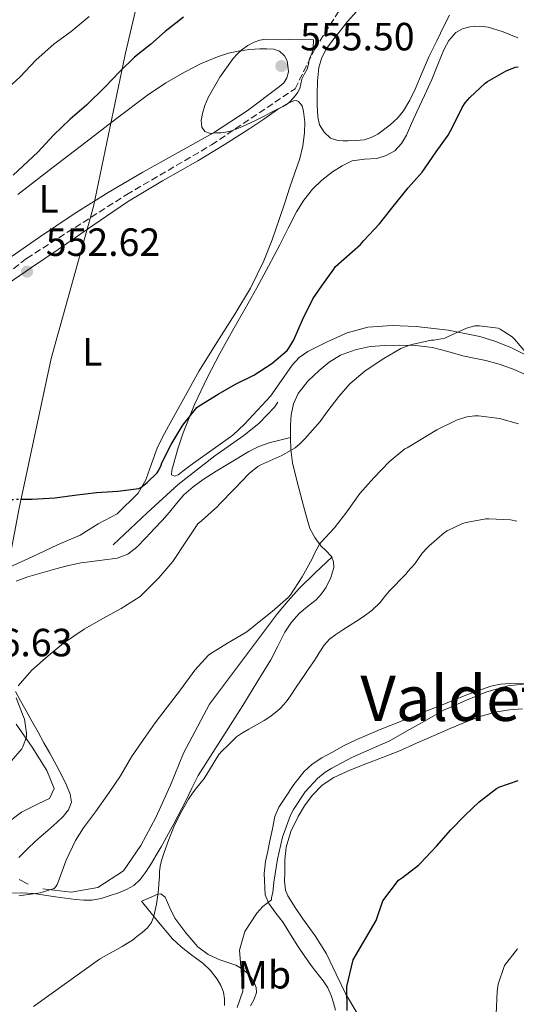
# Model space of a CAD drawing. Units: metres. Extents: x 556413 to 559872, y 4712468 to 4714810.
# Drawn here: x 559501 to 559628, y 4712632 to 4712882 of the extents above; entities that cross this region are included whole.
import ezdxf
from ezdxf.enums import TextEntityAlignment as Align

# ---------------------------------------------------------------- set-up
doc = ezdxf.new("R2010")
doc.units = ezdxf.units.M
doc.header["$MEASUREMENT"] = 0
doc.linetypes.add('DGN Style 3', pattern=[2.435891, 1.739922, -0.695969])
doc.linetypes.add('DGN Style 5', pattern=[1.217945, 0.521977, -0.695969])
for name, color, linetype, lineweight in [('Cota de punto acotado terreno', 7, 'Continuous', 0), ('Curva de nivel directora', 30, 'Continuous', 30), ('Curva de nivel directora no vista', 30, 'DGN Style 5', 30), ('Curva de nivel intermedia', 30, 'Continuous', 0), ('Etiqueta de uso rústico', 92, 'Continuous', 0), ('Límite de municipio', 7, 'Continuous', 0), ('Línea  de bancal', 1, 'Continuous', 13), ('Línea de cambio de uso (parcela vista)', 92, 'Continuous', 0), ('Punto acotado terreno (símbolo)', 7, 'Continuous', 0), ('Senda', 7, 'DGN Style 3', 0), ('Texto de Área (paraje) menor', 7, 'Continuous', 0)]:
    doc.layers.add(name, color=color, linetype=linetype, lineweight=lineweight)
doc.styles.add('Style-Arial', font='arial.ttf')

# ---------------------------------------------------------------- blocks, each defined once
blk = doc.blocks.new('5PATER')
at = {"layer": 'Punto acotado terreno (símbolo)', "linetype": 'Continuous', "lineweight": 0}
h = blk.add_hatch(color=51, dxfattribs=at)
edge = h.paths.add_edge_path()
edge.add_ellipse((0, 0), major_axis=(-0.11, -0.111), ratio=0.999422, start_angle=0, end_angle=360)

msp = doc.modelspace()

# ---------------------------------------------------------------- linework, layer by layer
at = {"layer": 'Curva de nivel directora', "color": 30, "linetype": 'Continuous', "lineweight": 30, "flags": 128}
for points, elevation in [([(559542.85, 4712883.16), (559538.19, 4712879.51), (559534.48, 4712876.15), (559530.4, 4712872.91), (559526.55, 4712869.19), (559522.91, 4712865.42), (559518.15, 4712860.73), (559514.02, 4712857.12), (559509.75, 4712853.05), (559505.81, 4712848.8), (559499.49, 4712842.91)], 550), ([(559501.41, 4712760.41), (559504.39, 4712760.46), (559510.1, 4712760.78), (559515.14, 4712761.48), (559520.74, 4712762.12), (559526.15, 4712762.51), (559531.52, 4712763.15), (559532.03, 4712763.43), (559533.67, 4712764.68), (559536.15, 4712767.15), (559536.59, 4712767.85), (559537.17, 4712769.11), (559537.39, 4712769.64), (559539.79, 4712774.38), (559542.51, 4712779.05), (559542.98, 4712779.64), (559546.32, 4712783.8), (559546.9, 4712784.2), (559551.71, 4712787.18), (559556.16, 4712789.74), (559560.83, 4712792.03), (559565.41, 4712794.95), (559569.28, 4712798.31), (559569.73, 4712798.86), (559570.99, 4712800.99), (559573.19, 4712806.04), (559575.83, 4712811.4), (559578.08, 4712814.71), (559581.22, 4712818.95), (559581.59, 4712819.63), (559587.95, 4712825.28), (559588.78, 4712826.27), (559592.77, 4712830.56), (559596.3, 4712834.97), (559600.13, 4712839.64), (559603.65, 4712843.68), (559607.23, 4712848.86), (559610.29, 4712853.12), (559611.46, 4712855.26), (559613.89, 4712860.16), (559614.66, 4712861.31), (559615.84, 4712862.67), (559619.74, 4712866.35), (559620.34, 4712866.78), (559625.1, 4712869.48), (559627.42, 4712870.36), (559628.14, 4712870.52)], 550), ([(559584.57, 4712630.25), (559584.53, 4712636.41), (559586.09, 4712643.13), (559591.97, 4712653.21), (559593.69, 4712658.17), (559597.63, 4712663.42), (559598.67, 4712664.14), (559602.78, 4712667.26), (559603.28, 4712667.77), (559607.31, 4712672.12), (559610.97, 4712676.24), (559614.57, 4712679.87), (559618.17, 4712683.37), (559622.57, 4712686.75), (559623.23, 4712687.08), (559628.09, 4712688.84)], 525)]:
    msp.add_lwpolyline(points, dxfattribs=dict(at, elevation=elevation))
at = {"layer": 'Curva de nivel directora no vista', "color": 30, "linetype": 'DGN Style 5', "lineweight": 30, "elevation": 550, "flags": 128}
msp.add_lwpolyline([(559480.89, 4712759.14), (559482.13, 4712759.18), (559488.15, 4712759.74), (559493.68, 4712760.16), (559499.36, 4712760.38), (559501.41, 4712760.41)], dxfattribs=at)
at = {"layer": 'Curva de nivel intermedia', "color": 30, "linetype": 'Continuous', "lineweight": 0, "flags": 128}
for points, elevation in [([(559518.88, 4712883.26), (559514.31, 4712879.5), (559509.97, 4712876.3), (559505.3, 4712872.19), (559501.25, 4712867.95), (559497.44, 4712864.49), (559492.58, 4712860.94), (559488.43, 4712857.87), (559488.08, 4712857.4), (559487.6, 4712857.12), (559482.43, 4712854.51), (559476.34, 4712851.61), (559471.91, 4712848.97), (559466.4, 4712846.16), (559461.09, 4712843.85), (559456.07, 4712841.87), (559451.46, 4712840.8), (559446.08, 4712840.06), (559440.56, 4712839.28), (559435.25, 4712838.38), (559429.99, 4712837.47), (559424.43, 4712836.88)], 545), ([(559549.74, 4712853.53), (559548.31, 4712854.04), (559547.54, 4712855.09), (559547.36, 4712856.85), (559547.73, 4712858.59), (559548.31, 4712860.64), (559549.15, 4712862.67), (559552.15, 4712867.82), (559555.57, 4712872.63), (559556.62, 4712873.83), (559557.79, 4712874.91), (559559.29, 4712875.93), (559560.91, 4712876.73), (559562.33, 4712877.28), (559563.79, 4712877.51), (559569.89, 4712877.45), (559575.99, 4712877.39), (559576.02, 4712876.84), (559575.86, 4712874.76), (559575.7, 4712874.22), (559575.63, 4712874.09), (559574.9, 4712872.25), (559574.75, 4712871.1), (559574.58, 4712870.62), (559574.45, 4712870.03), (559573.72, 4712868.69), (559572.99, 4712867.35), (559572.76, 4712866.16), (559572.55, 4712864.95), (559572.03, 4712864.04), (559571.41, 4712863.18), (559570.77, 4712862.41), (559570.07, 4712861.69), (559569.34, 4712861.09), (559568.55, 4712860.59), (559567.35, 4712859.99), (559566.16, 4712859.4), (559564.99, 4712858.75), (559563.81, 4712858.11), (559561.4, 4712856.94), (559558.98, 4712855.8), (559557.74, 4712855.24), (559556.5, 4712854.7), (559555.08, 4712854.19), (559553.62, 4712853.82), (559552.4, 4712853.67), (559551.19, 4712853.64), (559549.74, 4712853.53)], 555), ([(559572.4, 4712774.39), (559573.76, 4712775.83), (559577.7, 4712780.2), (559579.36, 4712782.59), (559582.45, 4712786.59), (559585.26, 4712789.77), (559589.14, 4712793.1), (559593.9, 4712796.24), (559598.22, 4712798.78), (559600.48, 4712799.64), (559601.07, 4712799.79), (559605.98, 4712800.91), (559606.67, 4712800.94), (559609.41, 4712801.45), (559610.16, 4712801.74), (559614.96, 4712803.96), (559617.1, 4712804.59), (559618.24, 4712804.59), (559623.04, 4712803.93), (559623.55, 4712803.69), (559626.58, 4712801.79), (559627.17, 4712801.16), (559630.58, 4712797.16)], 545), ([(559549.82, 4712721.18), (559554.13, 4712723.77), (559558.98, 4712726.67), (559560.82, 4712728.14), (559561.31, 4712728.57), (559565.47, 4712731.83), (559569.52, 4712735.37), (559570.11, 4712736.12), (559573.1, 4712740.65), (559575.68, 4712745.21), (559576.14, 4712746.44), (559577.49, 4712748.99), (559577.89, 4712749.37), (559581.38, 4712753.11), (559584.53, 4712757.19), (559587.84, 4712761.87), (559591.38, 4712765.85), (559595.27, 4712769.91), (559599.3, 4712773.24), (559599.84, 4712773.53), (559607.44, 4712778.12), (559612.46, 4712780.51), (559615.07, 4712781.36), (559617.09, 4712781.63), (559618.02, 4712781.63), (559623.34, 4712780.96), (559628.18, 4712779.61)], 540), ([(559500.82, 4712712.91), (559504.29, 4712716.92), (559508.43, 4712720.59), (559512.37, 4712723.79), (559517.55, 4712727.36), (559522.53, 4712730.16), (559527.04, 4712732.6), (559531.84, 4712735.69), (559532.77, 4712736.59), (559536.58, 4712740.39), (559540.14, 4712744.59), (559543.49, 4712749.56), (559546.51, 4712754.14), (559547.51, 4712754.92), (559551.52, 4712758.6), (559551.95, 4712759.11), (559555.91, 4712763.02), (559559.6, 4712766.99), (559561.81, 4712768.75), (559562.55, 4712769.13), (559567.97, 4712771.51), (559571.33, 4712773.53), (559572.4, 4712774.39)], 545), ([(559536.51, 4712660.97), (559536.63, 4712662.6), (559536.74, 4712664.23), (559536.82, 4712665.6), (559536.91, 4712666.97), (559537.26, 4712668.49), (559537.79, 4712669.98), (559538.44, 4712671.9), (559539.12, 4712673.8), (559540.43, 4712677.03), (559541.94, 4712680.17), (559543.03, 4712682.13), (559544.19, 4712684.04), (559545.04, 4712685.36), (559545.94, 4712686.65), (559547.06, 4712687.96), (559548.16, 4712689.29), (559548.86, 4712690.39), (559549.54, 4712691.5), (559550.7, 4712693.5), (559551.92, 4712695.47), (559552.89, 4712696.57), (559553.97, 4712697.58), (559555.17, 4712698.77), (559556.43, 4712699.9), (559557.92, 4712700.95), (559559.49, 4712701.88), (559561.46, 4712702.97), (559563.42, 4712704.06), (559564.91, 4712705.03), (559566.32, 4712706.11), (559567.43, 4712707.08), (559568.43, 4712708.15), (559569.3, 4712709.22), (559570.11, 4712710.33), (559571.78, 4712712.81), (559573.44, 4712715.29), (559574.85, 4712717.34), (559576.27, 4712719.39), (559577.48, 4712721.34), (559578.72, 4712723.29), (559580.09, 4712724.76), (559581.7, 4712725.98), (559583.49, 4712727.2), (559585.31, 4712728.39), (559586.99, 4712729.41), (559588.66, 4712730.44), (559590.97, 4712732.14), (559592.98, 4712734.17), (559594.12, 4712735.59), (559595.26, 4712737), (559599.6, 4712741.4), (559599.98, 4712741.96), (559601.79, 4712743.93), (559603.69, 4712746.72), (559605.01, 4712748.17), (559605.42, 4712748.52), (559609.36, 4712751.95), (559610.06, 4712752.4), (559613.92, 4712754.22), (559614.86, 4712754.48), (559619.86, 4712755.4), (559620.69, 4712755.42), (559626.16, 4712755.18), (559627.78, 4712754.86)], 535), ([(559500.96, 4712659.5), (559506.42, 4712660.22), (559509.94, 4712661.31), (559510.45, 4712661.92), (559510.72, 4712662.38), (559511.06, 4712663.16), (559513.02, 4712668.54), (559515.38, 4712673.52), (559517.44, 4712676.76), (559520.5, 4712680.86), (559523.97, 4712685.79), (559526.83, 4712690.01), (559529.68, 4712694.86), (559532.7, 4712699.29), (559535.68, 4712703.5), (559538.77, 4712707.47), (559542.13, 4712711.9), (559545.76, 4712716.89), (559549.25, 4712720.73), (559549.82, 4712721.18)], 540), ([(559556.53, 4712631.05), (559557.97, 4712635.21), (559557.13, 4712645.61), (559558.54, 4712650.39), (559561.57, 4712655.06), (559563.13, 4712656.73), (559565.28, 4712658.46), (559565.31, 4712659.05), (559565.63, 4712660.35), (559565.93, 4712662.97), (559566.8, 4712668.8), (559568.08, 4712674.4), (559570.14, 4712679.97), (559570.94, 4712681.45), (559573.9, 4712685.9), (559577.05, 4712689.29), (559579.01, 4712690.93), (559580.64, 4712691.97), (559585.63, 4712694.56), (559590.35, 4712696.68), (559595.25, 4712698.81), (559599.69, 4712701.34), (559604.24, 4712703.96), (559609.31, 4712706.8), (559609.93, 4712707.04), (559614.97, 4712709.28), (559619.93, 4712711.29), (559625.47, 4712712.94), (559626.19, 4712713.04), (559631.89, 4712713.63)], 530), ([(559499.06, 4712693.8), (559501.68, 4712696.91), (559501.95, 4712697.39), (559502.9, 4712699.95), (559502.9, 4712700.84), (559502.4, 4712704.46), (559502.18, 4712705.04), (559500.26, 4712709.84)], 545), ([(559504.66, 4712631.27), (559521.49, 4712643.37), (559523.69, 4712644.59), (559525.89, 4712645.8), (559527.29, 4712646.58), (559528.67, 4712647.39), (559529.86, 4712648.21), (559531.01, 4712649.1), (559532.39, 4712650.16), (559533.73, 4712651.31), (559534.76, 4712652.66), (559535.36, 4712654.25), (559535.71, 4712655.78), (559535.98, 4712657.32), (559536.28, 4712659.14), (559536.51, 4712660.97)], 535), ([(559622.01, 4712617.77), (559622.78, 4712635.14), (559623.05, 4712636.97), (559624.67, 4712641.69), (559627.93, 4712645.93)], 520)]:
    msp.add_lwpolyline(points, dxfattribs=dict(at, elevation=elevation))
at = {"layer": 'Límite de municipio', "color": 7, "linetype": 'Continuous', "lineweight": 0}
msp.add_polyline3d([(559531.59, 4712888.93, 546.46), (559528.01, 4712873.63, 549.29), (559519.95, 4712834.89, 553.06), (559509.22, 4712796.23, 551.72), (559501.03, 4712758.12, 549.92), (559497.15, 4712737.48, 546.34), (559494.52, 4712717.37, 545.49), (559490.39, 4712688.21, 544.64), (559488.01, 4712660.1, 541.79), (559485.15, 4712647.35, 539.35), (559481.28, 4712634.59, 537.58), (559470.69, 4712603.3, 532.56), (559456.49, 4712567.64, 530.17), (559449.06, 4712546.69, 530.34), (559445.36, 4712530.63, 530.68), (559441.73, 4712518.63, 529.33), (559439.15, 4712504.11, 527.57), (559438.34, 4712493.92, 526.19), (559438.27, 4712493.41, 526.14)], dxfattribs=at)
at = {"layer": 'Línea  de bancal', "color": 1, "linetype": 'Continuous', "lineweight": 13}
for points in [[(559524.97, 4712748.78, 548.58), (559533.65, 4712756.99, 548.94), (559541.49, 4712764.2, 548.44), (559550.9, 4712771.47, 548.23), (559558.27, 4712776.67, 548.07), (559562.19, 4712779.8, 547.82), (559566.05, 4712783.88, 547.67), (559566.91, 4712785.1, 547.66)], [(559498.75, 4712743.23, 548.49), (559504.35, 4712745.77, 549.48), (559510.77, 4712748.78, 549.59), (559516.56, 4712751.26, 549.61), (559521.12, 4712754.16, 549.74), (559525.97, 4712756.67, 549.86), (559531.36, 4712761.92, 549.91), (559533.26, 4712765.37, 549.96)], [(559507.05, 4712661.24, 539.54), (559514.32, 4712660.43, 539.38), (559521.07, 4712661.6, 538.87), (559527.63, 4712665.79, 538.82), (559532.05, 4712672.24, 538.82), (559535.85, 4712679.36, 538.84), (559539.58, 4712687.66, 538.86), (559542.88, 4712695.77, 539.02), (559549.47, 4712708.28, 539.77), (559566.81, 4712731.34, 540.15)], [(559497.13, 4712677.36, 542.98), (559501.63, 4712680.73, 542.98), (559506.06, 4712682.99, 542.98), (559508.72, 4712684.24, 543.02), (559509.92, 4712686.76, 543.51), (559508.08, 4712691.39, 543.96), (559504.38, 4712697.29, 544.2), (559500.24, 4712703.12, 545.19)]]:
    msp.add_polyline3d(points, dxfattribs=at)
at = {"layer": 'Línea de cambio de uso (parcela vista)', "color": 92, "linetype": 'Continuous', "lineweight": 0}
for points in [[(559610.61, 4712883.62, 552.32), (559609.31, 4712881, 552.36), (559607.38, 4712877.11, 552.49), (559605.47, 4712873.22, 552.62), (559603.64, 4712869.03, 552.7), (559601.88, 4712864.79, 552.78), (559600.5, 4712862, 552.86), (559598.91, 4712859.3, 552.94), (559597.4, 4712857.38, 553.01), (559595.56, 4712855.69, 553.08), (559592.42, 4712853.34, 553.2), (559590.72, 4712852.48, 553.26), (559588.89, 4712851.94, 553.32), (559586.85, 4712851.73, 553.44), (559584.81, 4712851.66, 553.6), (559583.52, 4712851.63, 553.74), (559582.22, 4712851.69, 553.84), (559580.32, 4712852.36, 553.83), (559578.7, 4712853.82, 553.82), (559577.54, 4712855.72, 553.82), (559577.07, 4712857.75, 553.82), (559576.93, 4712860.63, 553.83), (559576.94, 4712863.51, 553.84), (559577.05, 4712866.92, 553.85), (559577.37, 4712870.33, 553.84), (559578.08, 4712872.83, 553.71), (559579.34, 4712875.11, 553.5), (559580.91, 4712877.25, 553.27), (559582.54, 4712879.32, 553.07), (559584.7, 4712882.05, 552.86), (559587.05, 4712884.62, 552.65)], [(559630.3, 4712796.99, 544.39), (559626.41, 4712798.94, 544.51), (559622.43, 4712800.59, 544.73), (559618.33, 4712801.88, 545.08), (559610.26, 4712803.46, 545.85), (559602.14, 4712804.39, 546.68), (559596.01, 4712804.67, 547.37), (559589.88, 4712804.18, 548.06), (559584.58, 4712802.74, 548.57), (559579.47, 4712800.46, 548.97), (559574.57, 4712797.99, 549.22), (559572.38, 4712796.48, 549.19), (559570.6, 4712794.57, 548.97), (559567.83, 4712790.62, 548.37), (559565.05, 4712786.67, 547.77), (559561.73, 4712783.1, 547.92), (559558.41, 4712779.53, 548.08), (559555.43, 4712776.76, 548.21), (559550.46, 4712773.15, 548.42), (559545.42, 4712769.61, 548.64), (559543.46, 4712768.13, 548.74), (559541.5, 4712766.65, 548.83), (559540.58, 4712766.32, 548.82), (559539.87, 4712766.62, 548.8), (559539.88, 4712767.82, 548.79), (559540.25, 4712769.03, 548.8), (559541.45, 4712773.21, 549.02), (559542.81, 4712777.34, 549.28), (559545.69, 4712784.51, 549.35), (559548.97, 4712791.5, 549.47), (559552.15, 4712797.49, 549.77), (559555.42, 4712803.42, 550.14), (559558.52, 4712808.82, 550.54), (559561.58, 4712814.23, 550.94), (559564.51, 4712819.7, 551.28), (559567.4, 4712825.19, 551.48), (559569.55, 4712829.38, 551.51), (559571.69, 4712833.58, 551.48), (559573.54, 4712836.56, 551.46), (559575.74, 4712839.34, 551.42), (559578.16, 4712841.67, 551.36), (559580.84, 4712843.72, 551.31), (559583.26, 4712845.3, 551.27), (559585.84, 4712846.52, 551.23), (559588.98, 4712846.94, 551.1), (559592.17, 4712847.19, 550.92), (559594.52, 4712847.87, 550.8), (559596.68, 4712849.1, 550.67), (559598.43, 4712850.97, 550.53), (559599.66, 4712853.13, 550.46), (559600.97, 4712856.1, 550.46), (559602.28, 4712859.06, 550.46), (559604.23, 4712863.18, 550.46), (559606.17, 4712867.29, 550.46), (559607.69, 4712871.05, 550.38), (559609.16, 4712874.84, 550.25), (559610.43, 4712877.16, 550.2), (559612.28, 4712879.19, 550.16), (559613.98, 4712880.18, 550.15), (559615.82, 4712880.63, 550.14), (559618.17, 4712880.85, 550.1), (559620.49, 4712880.57, 550.04), (559624.31, 4712879.36, 549.94), (559628.04, 4712877.88, 549.82)], [(559500.67, 4712838, 552.78), (559509.36, 4712844.67, 553.07), (559518.05, 4712851.34, 553.37), (559525.85, 4712857.3, 553.67), (559533.68, 4712863.23, 553.98), (559538.4, 4712866.39, 554.14), (559543.34, 4712869.24, 554.3), (559547.4, 4712871.3, 554.29), (559551.58, 4712873.05, 554.28), (559554.38, 4712873.97, 554.61), (559557.26, 4712874.59, 554.98), (559559.78, 4712874.87, 555.01), (559562.3, 4712875.04, 555.07), (559564.09, 4712875.09, 555.23), (559565.87, 4712874.99, 555.38), (559567.37, 4712874.46, 555.47), (559568.64, 4712873.29, 555.56), (559569.26, 4712872.05, 555.7), (559569.49, 4712870.76, 555.83), (559569.61, 4712869.19, 555.91), (559569.25, 4712867.64, 555.95), (559568.41, 4712866.42, 555.97), (559567.34, 4712865.44, 555.95), (559559.1, 4712859.24, 555.03), (559550.51, 4712853.68, 554.07), (559541.5, 4712848.71, 553.61), (559532.53, 4712843.71, 553.24), (559523.71, 4712838.53, 552.94), (559515.04, 4712833.1, 552.73), (559506, 4712826.93, 552.64), (559497.01, 4712820.72, 552.62)], [(559496.85, 4712814.38, 552.74), (559503.9, 4712819.2, 552.84), (559510.98, 4712824, 552.95), (559519.79, 4712830.09, 553.26), (559528.64, 4712836.16, 553.72), (559537.53, 4712841.47, 554.2), (559546.54, 4712846.59, 554.68), (559553.21, 4712850.66, 554.96), (559559.82, 4712854.81, 555.18), (559563.36, 4712857.18, 555.25), (559566.86, 4712859.6, 555.31), (559568.17, 4712860.4, 555.32), (559569.5, 4712861.16, 555.31), (559570.87, 4712861.82, 555.24), (559571.58, 4712861.93, 555.19), (559572.22, 4712861.69, 555.16), (559573.1, 4712860.52, 555.13), (559573.47, 4712859.1, 555.11), (559573.76, 4712856.39, 555.11), (559573.68, 4712853.69, 555.1), (559573.25, 4712850.4, 554.88), (559572.5, 4712847.16, 554.63), (559571.25, 4712843.51, 554.66), (559570, 4712839.85, 554.63), (559568.68, 4712835.87, 554.36), (559567.36, 4712831.88, 554.09), (559565.48, 4712826.46, 553.76), (559563.38, 4712821.12, 553.42), (559559.92, 4712814.18, 552.86), (559555.98, 4712807.5, 552.28), (559551.41, 4712800.33, 551.73), (559546.91, 4712793.12, 551.24), (559542.95, 4712786.08, 550.83), (559539.07, 4712778.99, 550.49), (559537.52, 4712776.24, 550.38), (559536.18, 4712773.4, 550.26), (559534.72, 4712769.39, 550.11), (559533.26, 4712765.37, 549.96)], [(559623.28, 4712794.78, 542.53), (559619.85, 4712795.74, 542.51), (559616.93, 4712796.35, 542.57), (559614.01, 4712796.95, 542.7), (559610.18, 4712798.01, 543.04), (559606.3, 4712799.03, 543.39), (559602.09, 4712799.53, 543.67), (559597.88, 4712799.64, 543.96), (559594.14, 4712799.58, 544.31), (559590.4, 4712799.26, 544.64), (559586.57, 4712798.48, 544.83), (559582.88, 4712797.05, 544.97), (559580.02, 4712795.29, 545.11), (559577.42, 4712793.18, 545.15), (559574.52, 4712790.47, 545.06), (559572.08, 4712787.31, 544.96), (559570.89, 4712784.68, 544.88), (559570.33, 4712781.93, 544.81), (559570.13, 4712779.18, 544.69), (559570.11, 4712776.44, 544.46), (559570.12, 4712776.13, 544.42)], [(559629.55, 4712792.34, 542.38), (559626.65, 4712793.61, 542.52), (559623.28, 4712794.78, 542.53)], [(559500.3, 4712739.57, 546.54), (559503.23, 4712740.64, 546.65), (559506.79, 4712741.7, 546.69), (559510.37, 4712742.7, 546.7), (559513.6, 4712743.57, 546.7), (559516.86, 4712744.25, 546.7), (559518.86, 4712744.51, 546.7), (559520.86, 4712744.75, 546.7), (559523.44, 4712745.08, 546.68), (559526.01, 4712745.44, 546.66), (559528.73, 4712746.41, 546.66), (559531.04, 4712748.2, 546.66), (559533.31, 4712750.58, 546.66), (559535.53, 4712752.99, 546.66), (559537.42, 4712755.04, 546.66), (559539.3, 4712757.1, 546.66), (559541.1, 4712759.34, 546.64), (559542.94, 4712761.55, 546.62), (559545.33, 4712763.61, 546.61), (559547.94, 4712765.42, 546.62), (559551.23, 4712767.57, 546.61), (559554.58, 4712769.61, 546.55), (559559.52, 4712772.55, 546.13), (559562.06, 4712773.81, 545.76), (559564.72, 4712774.73, 545.32), (559567.42, 4712775.43, 544.87), (559570.12, 4712776.13, 544.42)], [(559570.12, 4712776.13, 544.42), (559570.2, 4712773.04, 543.99), (559570.62, 4712769.69, 543.39), (559571.83, 4712764.84, 542.36), (559573.13, 4712760.03, 541.34), (559574.08, 4712756.5, 540.92), (559575.1, 4712752.99, 540.48), (559576.3, 4712750.64, 539.88), (559577.88, 4712748.52, 539.28), (559579.2, 4712747.3, 538.92), (559580.52, 4712745.96, 538.56), (559580.65, 4712745.65, 538.47)], [(559580.65, 4712745.65, 538.47), (559581.13, 4712744.49, 538.14), (559581.15, 4712743, 537.74), (559580.42, 4712740.52, 537.38), (559579.21, 4712738.07, 537.2), (559578.03, 4712736.32, 537.11), (559576.68, 4712734.78, 537.02), (559574.5, 4712733.08, 536.9), (559572.35, 4712731.35, 536.78), (559570.4, 4712729.08, 536.55), (559568.73, 4712726.6, 536.28), (559566.95, 4712723.05, 535.99), (559565.11, 4712719.53, 535.74), (559561.56, 4712713.73, 535.42), (559558.01, 4712707.93, 535.1), (559552.3, 4712699.01, 535.35), (559546.59, 4712690.09, 535.61), (559544.99, 4712686.88, 535.61), (559543.52, 4712683.6, 535.59), (559540.39, 4712677.76, 535.82), (559537.2, 4712671.96, 536.07), (559535.97, 4712669.84, 536.03), (559534.72, 4712667.74, 535.98), (559533.35, 4712665.63, 536.05), (559531.82, 4712663.61, 536.22), (559530.25, 4712662.13, 536.53), (559528.37, 4712661.04, 536.87), (559526.31, 4712660.21, 536.85), (559524.24, 4712659.52, 536.81), (559521.92, 4712658.78, 537.28), (559519.58, 4712658.32, 537.74), (559517.48, 4712658.32, 537.72), (559515.36, 4712658.54, 537.7), (559512.82, 4712658.88, 538.03), (559510.29, 4712659.23, 538.34), (559507.53, 4712659.64, 538.29), (559504.78, 4712660.06, 538.28), (559501.63, 4712660.25, 538.63), (559498.48, 4712660.12, 539.08)], [(559566.81, 4712731.34, 540.15), (559569.54, 4712734.53, 540.01), (559572.33, 4712737.66, 539.78), (559576.45, 4712741.7, 539.18), (559580.65, 4712745.65, 538.47)], [(559581.61, 4712630.32, 526.62), (559581.07, 4712632.22, 527.28), (559580.52, 4712634.11, 527.93), (559579.67, 4712636.03, 528.39), (559578.42, 4712637.84, 528.5), (559575.66, 4712641.37, 528.56), (559573.82, 4712643.99, 528.81), (559571.99, 4712646.62, 529.07), (559570.1, 4712649.61, 529.46), (559568.25, 4712652.63, 529.88), (559566.44, 4712655.06, 530.07), (559564.63, 4712657.55, 530.25), (559563.73, 4712659.71, 530.69), (559563.43, 4712665.13, 531.31), (559563.8, 4712668.22, 531.52), (559564.35, 4712670.82, 531.7), (559564.89, 4712673.42, 531.87), (559565.52, 4712676.52, 531.97), (559566.15, 4712679.63, 532.01), (559567.18, 4712682.05, 532.06), (559568.68, 4712684.31, 532.11), (559571.01, 4712687.84, 532.27), (559573.61, 4712691.08, 532.45), (559575.69, 4712692.94, 532.48), (559578.15, 4712694.55, 532.29), (559580.7, 4712695.98, 531.98), (559583.82, 4712697.71, 531.56), (559587.02, 4712699.29, 531.23), (559592.99, 4712701.76, 531.01), (559598.99, 4712704.18, 530.83), (559603.79, 4712706.11, 530.63), (559608.59, 4712708.02, 530.44), (559614.77, 4712710.53, 530.2), (559621.13, 4712712.81, 530.01), (559623.63, 4712713.33, 529.97), (559626.16, 4712713.47, 529.93), (559631.23, 4712713.42, 529.85)], [(559500.94, 4712669.26, 540.55), (559503.48, 4712671.73, 540.66), (559506.06, 4712674.12, 540.76), (559508.36, 4712676.13, 540.91), (559510.67, 4712678.14, 541.07), (559512.22, 4712679.62, 541.15), (559513.63, 4712681.31, 541.22), (559514.34, 4712683.3, 541.23), (559514.06, 4712685.36, 541.26), (559513.11, 4712687.64, 541.45), (559512.01, 4712689.88, 541.67), (559510.43, 4712692.84, 541.86), (559508.83, 4712695.76, 542.09), (559507.33, 4712698.42, 542.47), (559505.84, 4712701.08, 542.92), (559504.27, 4712703.91, 543.44), (559502.7, 4712706.73, 543.91), (559501.4, 4712709.09, 544.13), (559500.09, 4712711.48, 544.3)], [(559587.13, 4712629.61, 524.2), (559584.26, 4712634.39, 525.1), (559581.76, 4712639.55, 525.51), (559579.27, 4712644.7, 525.92), (559576.43, 4712649.26, 526.62), (559573.27, 4712653.63, 527.29), (559571.34, 4712656.47, 527.5), (559569.43, 4712659.5, 527.71), (559568.87, 4712660.93, 527.8), (559568.65, 4712663.17, 527.94), (559568.67, 4712665.43, 528.06), (559568.67, 4712668.65, 528.11), (559569.03, 4712671.87, 528.09), (559570.26, 4712675.85, 528.1), (559572.06, 4712679.64, 528.11), (559573.7, 4712682.41, 528.1), (559575.66, 4712684.97, 528.03), (559578.2, 4712687.6, 527.88), (559581.16, 4712689.61, 527.69), (559585.22, 4712691.43, 527.45), (559589.34, 4712693.1, 527.21), (559593.55, 4712694.67, 526.98), (559597.74, 4712696.31, 526.78), (559602.22, 4712698.3, 526.72), (559606.7, 4712700.31, 526.68), (559610.77, 4712702.05, 526.48), (559614.86, 4712703.75, 526.27), (559618.69, 4712705.2, 526.11), (559622.65, 4712706.33, 526.03), (559625.96, 4712706.82, 526.08), (559629.27, 4712707.02, 526.24)], [(559503.31, 4712662.43, 539.9), (559501, 4712663.63, 540.02)], [(559553.34, 4712631.58, 530.78), (559553.37, 4712633.26, 531.07), (559553.09, 4712634.92, 531.37), (559552.44, 4712636.65, 531.44), (559551.47, 4712638.25, 531.54), (559549.79, 4712640.42, 532.05), (559547.85, 4712642.28, 532.57), (559546.28, 4712643.45, 532.91), (559544.7, 4712644.6, 533.21), (559542.28, 4712646.45, 533.59), (559540.08, 4712648.52, 533.93), (559536.13, 4712653.3, 534.59), (559532.17, 4712658.08, 535.26), (559534.27, 4712658.98, 534.89), (559536.37, 4712659.88, 534.52), (559537.14, 4712659.98, 534.38), (559538.21, 4712659.11, 534.18), (559539.42, 4712656.4, 533.93), (559540.69, 4712653.77, 533.64), (559543.5, 4712650.05, 533), (559546.54, 4712646.44, 532.36), (559549.16, 4712644.53, 531.91), (559552.13, 4712643.15, 531.46), (559554.17, 4712642.47, 531.23), (559556.21, 4712641.79, 531.02), (559557.85, 4712640.87, 530.63), (559559.34, 4712639.64, 530.22), (559560.23, 4712638.57, 530.23), (559560.93, 4712637.36, 530.26), (559561.43, 4712636.12, 529.96), (559561.52, 4712634.89, 529.67), (559560.93, 4712633.17, 529.72), (559559.98, 4712631.48, 529.77)]]:
    msp.add_polyline3d(points, dxfattribs=at)
at = {"layer": 'Senda', "color": 7, "linetype": 'DGN Style 3', "lineweight": 0}
msp.add_polyline3d([(559469.48, 4712797.67, 551.99), (559484.17, 4712807.15, 551.73), (559502.94, 4712821.72, 552.29), (559528.43, 4712837.98, 553.94), (559550, 4712850.59, 554.75), (559571.29, 4712864.88, 555.07), (559576.33, 4712874.97, 554.95), (559585.85, 4712890.1, 552.71), (559597.06, 4712897.11, 552.56), (559606.86, 4712904.96, 552.83), (559617.51, 4712909.16, 553.62), (559638.35, 4712913.5, 555.72), (559649.27, 4712917.99, 557.04), (559671.4, 4712933.68, 559.71), (559685.97, 4712947.41, 561.56), (559705.02, 4712967.03, 565.19), (559715.1, 4712983.56, 567.76)], dxfattribs=at)

# ---------------------------------------------------------------- block references
at = {"layer": 'Punto acotado terreno (símbolo)', "color": 7, "linetype": 'Continuous', "lineweight": 0, "xscale": 10, "yscale": 10, "zscale": 10}
for p in [(559567.83, 4712870.67, 555.5), (559503.04, 4712818.35, 552.62)]:
    msp.add_blockref('5PATER', p, dxfattribs=at)

# ---------------------------------------------------------------- texts
at = {"layer": 'Cota de punto acotado terreno', "color": 7, "linetype": 'Continuous', "lineweight": 0, "style": 'Style-Arial'}
for s, p in [('555.50', (559572.6, 4712874.67, 555.5)), ('552.62', (559507.81, 4712822.35, 552.62)), ('546.63', (559485.45, 4712720.43, 546.63))]:
    msp.add_text(s, height=7, dxfattribs=at).set_placement(p)
at = {"layer": 'Etiqueta de uso rústico', "color": 92, "linetype": 'Continuous', "lineweight": 0, "style": 'Style-Arial'}
for s, p in [('L', (559508.55, 4712836.9, 552.79)), ('L', (559519.68, 4712797.95, 551.63)), ('Mb', (559563.47, 4712639.37, 530.08))]:
    msp.add_text(s, height=7, dxfattribs=at).set_placement(p, align=Align.MIDDLE_CENTER)
at = {"layer": 'Texto de Área (paraje) menor', "color": 7, "linetype": 'Continuous', "lineweight": 0, "style": 'Style-Arial'}
msp.add_text('Valdetora', height=11.5, dxfattribs=at).set_placement((559623.48, 4712709.73, 530.9), align=Align.MIDDLE_CENTER)

doc.saveas('drawing.dxf')
